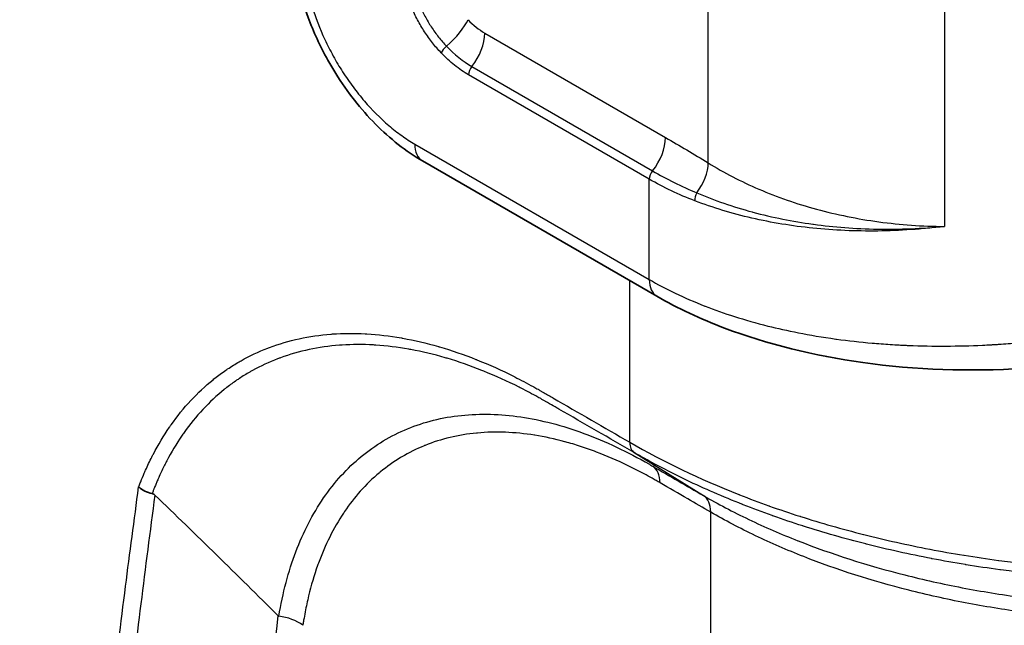
# Model space of a CAD drawing. Units: millimetres. Extents: x 94 to 6947, y 52 to 3143.
# Drawn here: x 1952 to 2006, y 718 to 752 of the extents above; entities that cross this region are included whole.
import ezdxf

# ---------------------------------------------------------------- set-up
doc = ezdxf.new("R2010")
doc.units = ezdxf.units.MM
doc.header["$LTSCALE"] = 6.5
doc.layers.add('Visible (ISO)', color=7, linetype='Continuous', lineweight=35)
doc.layers.add('Visible Narrow (ISO)', color=7, linetype='Continuous', lineweight=25)

msp = doc.modelspace()

# ---------------------------------------------------------------- linework, layer by layer
at = {"layer": 'Visible (ISO)'}
for p, q in [((1975.66, 750.389), (1975.66, 750.389)), ((1974.131, 744.224), (1987.141, 736.713)), ((1992.387, 742.836), (1992.387, 742.836)), ((1993.927, 741.034), (1993.927, 741.034))]:
    msp.add_line(p, q, dxfattribs=at)
for centre, major_axis, ratio, start_param, end_param in [((1959.286, 726.657), (1.234, -0.317), 0.699516, 4.092063, 4.771708), ((1966.348, 720.715), (0.182, 1.746), 0.153714, 3.01745, 3.140529)]:
    msp.add_ellipse(centre, major_axis=major_axis, ratio=ratio, start_param=start_param, end_param=end_param, dxfattribs=at)
for points, knots in [([(1974.131, 744.224), (1973.223, 744.749), (1972.335, 745.449), (1970.714, 747.086), (1969.961, 748.045), (1969.169, 749.311), (1969.021, 749.561), (1968.454, 750.578), (1968.085, 751.379), (1967.393, 753.263), (1967.121, 754.371), (1966.878, 756.499), (1966.905, 757.546), (1967.156, 758.773), (1967.224, 759.037), (1967.307, 759.293)], [0, 0, 0, 0, 0.361914, 0.361914, 0.72336, 0.72336, 0.810299, 0.810299, 1.072791, 1.072791, 1.4255, 1.4255, 1.782499, 1.782499, 1.88325, 1.88325, 1.88325, 1.88325]), ([(2016.09, 734.127), (2013.407, 733.4), (2010.458, 732.908), (2004.533, 732.532), (2001.475, 732.634), (1995.876, 733.416), (1993.24, 734.065), (1989.557, 735.458), (1988.293, 736.048), (1987.141, 736.713)], [0, 0, 0, 0, 0.905215, 0.905215, 1.795828, 1.795828, 2.622881, 2.622881, 3.096944, 3.096944, 3.096944, 3.096944])]:
    msp.add_open_spline(points, degree=3, knots=knots, dxfattribs=at)
for points in [[(1959.138, 725.777), (1959.2, 725.764), (1959.249, 725.729), (1959.287, 725.692)], [(1959.287, 725.692), (1961.566, 723.498), (1963.854, 721.262), (1966.133, 718.986)]]:
    msp.add_open_spline(points, degree=3, dxfattribs=at)
at = {"layer": 'Visible Narrow (ISO)'}
for p, q in [((1989.994, 744.112), (1989.994, 763.82)), ((2003.09, 763.023), (2003.09, 740.587)), ((1977.592, 751.309), (1987.618, 745.521)), ((1986.72, 743.206), (1976.694, 748.995)), ((1976.874, 749.458), (1986.9, 743.669)), ((1973.71, 745.155), (1986.72, 737.643)), ((1986.72, 737.643), (1986.72, 743.206)), ((2000.177, 740.436), (2000.177, 740.436)), ((1985.635, 728.618), (1985.635, 737.583)), ((1985.886, 728.043), (1989.722, 725.664)), ((1959.155, 725.819), (1959.138, 725.777)), ((1993.537, 725.03), (1993.537, 725.03)), ((1990.125, 491.479), (1990.125, 724.744)), ((1993.537, 723.748), (1993.537, 723.748)), ((1993.537, 723.01), (1993.537, 723.01)), ((1966.349, 718.943), (1966.349, 718.942))]:
    msp.add_line(p, q, dxfattribs=at)
for centre, major_axis, ratio, start_param, end_param in [((1975.224, 751.222), (1.472, 1.401), 0.314968, 4.582056, 5.629253), ((1977.652, 752.983), (1.716, -1.795), 0.547525, 4.707598, 5.202319), ((1976.155, 750.48), (1.016, 1.76), 0.57735, 4.45059, 5.497787), ((1975.532, 750.42), (0.368, 0.35), 0.314968, 1.440463, 2.487661), ((1977.337, 753.631), (2.684, -4.41), 0.649647, 5.034706, 5.412028), ((1977.054, 749.202), (0.254, 0.44), 0.57735, 1.308997, 2.356194), ((1975.147, 745.984), (-1.016, -1.76), 0.57735, 5.497787, 6.283185), ((1986.181, 744.691), (1.016, 1.76), 0.57735, 4.45059, 5.497787), ((1988.557, 743.282), (1.07, 1.727), 0.555792, 4.570404, 5.515464), ((1987.079, 743.414), (0.254, 0.44), 0.57735, 1.308997, 2.356194), ((1986.177, 744.692), (3.432, 5.945), 0.57735, 4.917536, 4.917538), ((1989.556, 742.241), (0.181, 0.475), 0.529285, 1.325061, 2.271601), ((1988.157, 738.473), (-1.016, -1.76), 0.57735, 5.497787, 6.283185), ((1986.533, 729.136), (-0.635, -1.1), 0.577363, 5.497869, 6.265), ((1985.88, 725.536), (1.016, 1.76), 0.577284, 5.497844, 6.264796), ((1988.688, 723.915), (1.016, 1.76), 0.577303, 5.497741, 6.264872), ((1966.061, 717.638), (-2.013, 0.279), 0.656156, 4.01231, 4.751618)]:
    msp.add_ellipse(centre, major_axis=major_axis, ratio=ratio, start_param=start_param, end_param=end_param, dxfattribs=at)
for points, knots in [([(1967.805, 757.842), (1967.659, 757.389), (1967.57, 756.894), (1967.537, 756.358), (1967.52, 756.091), (1967.517, 755.812), (1967.528, 755.524), (1967.54, 755.237), (1967.565, 754.945), (1967.605, 754.648), (1967.644, 754.352), (1967.697, 754.05), (1967.764, 753.744), (1967.831, 753.438), (1967.912, 753.126), (1968.006, 752.813), (1968.195, 752.187), (1968.432, 751.567), (1968.718, 750.953), (1968.86, 750.646), (1969.017, 750.338), (1969.182, 750.038), (1969.347, 749.738), (1969.522, 749.446), (1969.705, 749.16), (1969.889, 748.875), (1970.081, 748.597), (1970.282, 748.326), (1970.484, 748.056), (1970.695, 747.791), (1970.911, 747.541), (1971.343, 747.039), (1971.794, 746.587), (1972.265, 746.185), (1972.501, 745.984), (1972.742, 745.796), (1972.983, 745.624), (1973.224, 745.452), (1973.467, 745.295), (1973.71, 745.155)], [0, 0, 0, 0, 0.00203945, 0.00203945, 0.00203945, 0.00305918, 0.00305918, 0.00305918, 0.0040789, 0.0040789, 0.0040789, 0.00509863, 0.00509863, 0.00509863, 0.00611835, 0.00611835, 0.00611835, 0.0081578, 0.0081578, 0.0081578, 0.00917753, 0.00917753, 0.00917753, 0.01019725, 0.01019725, 0.01019725, 0.01121698, 0.01121698, 0.01121698, 0.0122367, 0.0122367, 0.0122367, 0.01427616, 0.01427616, 0.01427616, 0.01529588, 0.01529588, 0.01529588, 0.01631561, 0.01631561, 0.01631561, 0.01631561]), ([(1975.173, 750.213), (1975.005, 750.389), (1974.844, 750.575), (1974.689, 750.771), (1974.534, 750.967), (1974.386, 751.173), (1974.248, 751.384), (1974.11, 751.595), (1973.981, 751.812), (1973.861, 752.036), (1973.742, 752.259), (1973.631, 752.49), (1973.534, 752.72), (1973.437, 752.95), (1973.351, 753.18), (1973.278, 753.41), (1973.205, 753.641), (1973.144, 753.873), (1973.096, 754.101), (1973.001, 754.557), (1972.959, 754.99), (1972.97, 755.402)], [0, 0, 0, 0, 0.000764452, 0.000764452, 0.000764452, 0.001528903, 0.001528903, 0.001528903, 0.002293355, 0.002293355, 0.002293355, 0.003057807, 0.003057807, 0.003057807, 0.003822259, 0.003822259, 0.003822259, 0.00458671, 0.00458671, 0.00458671, 0.006115614, 0.006115614, 0.006115614, 0.006115614]), ([(1973.46, 755.315), (1973.45, 754.94), (1973.488, 754.544), (1973.619, 753.921), (1973.675, 753.708), (1973.808, 753.288), (1973.886, 753.078), (1974.064, 752.658), (1974.164, 752.448), (1974.383, 752.04), (1974.5, 751.842), (1974.752, 751.457), (1974.887, 751.269), (1975.17, 750.911), (1975.317, 750.741), (1975.47, 750.581)], [0, 0, 0, 0, 0.001381315, 0.001381315, 0.002071973, 0.002071973, 0.00276263, 0.00276263, 0.003453288, 0.003453288, 0.004143945, 0.004143945, 0.004834603, 0.004834603, 0.00552526, 0.00552526, 0.00552526, 0.00552526]), ([(1976.694, 748.995), (1976.432, 749.146), (1976.171, 749.325), (1975.664, 749.73), (1975.415, 749.958), (1975.173, 750.213)], [0, 0, 0, 0, 0.001110665, 0.001110665, 0.00222133, 0.00222133, 0.00222133, 0.00222133]), ([(1987.618, 745.521), (1988.014, 745.292), (1988.41, 745.062), (1988.806, 744.828), (1989.202, 744.594), (1989.598, 744.357), (1989.994, 744.112)], [0, 0, 0, 0, 0.001680333, 0.001680333, 0.001680333, 0.003360666, 0.003360666, 0.003360666, 0.003360666]), ([(1989.994, 744.112), (1990.861, 743.571), (1991.8, 743.083), (1993.307, 742.437), (1993.828, 742.235), (1994.894, 741.865), (1995.441, 741.696), (1997.117, 741.24), (1998.271, 741.006), (2000.057, 740.763), (2000.658, 740.701), (2001.868, 740.615), (2002.478, 740.592), (2003.09, 740.587)], [0, 0, 0, 0, 0.00368134, 0.00368134, 0.00552201, 0.00552201, 0.00736268, 0.00736268, 0.01104402, 0.01104402, 0.01288469, 0.01288469, 0.01472536, 0.01472536, 0.01472536, 0.01472536]), ([(1989.356, 742.449), (1990.331, 742.033), (1991.36, 741.679), (1992.442, 741.388), (1992.448, 741.386), (1992.455, 741.384), (1992.461, 741.382), (1993.006, 741.236), (1993.561, 741.106), (1994.123, 740.994), (1994.672, 740.884), (1995.228, 740.791), (1995.791, 740.713), (1995.805, 740.712), (1995.819, 740.71), (1995.832, 740.708), (1996.401, 740.63), (1996.976, 740.57), (1997.56, 740.525), (1998.159, 740.479), (1998.766, 740.451), (1999.38, 740.44), (1999.991, 740.429), (2000.609, 740.436), (2001.23, 740.461), (2001.849, 740.485), (2002.47, 740.528), (2003.09, 740.587)], [0, 0, 0, 0, 0.00375265, 0.00375265, 0.00375265, 0.00377525, 0.00377525, 0.00377525, 0.00566287, 0.00566287, 0.00566287, 0.00750563, 0.00750563, 0.00750563, 0.00755049, 0.00755049, 0.00755049, 0.00941071, 0.00941071, 0.00941071, 0.01131724, 0.01131724, 0.01131724, 0.01321336, 0.01321336, 0.01321336, 0.01510098, 0.01510098, 0.01510098, 0.01510098]), ([(2003.09, 740.587), (2002.781, 740.549), (2002.469, 740.515), (2001.851, 740.456), (2001.542, 740.43), (2000.618, 740.367), (2000.005, 740.342), (1998.785, 740.325), (1998.176, 740.335), (1996.974, 740.387), (1996.382, 740.43), (1994.633, 740.61), (1993.503, 740.797), (1991.863, 741.176), (1991.325, 741.319), (1990.269, 741.639), (1989.751, 741.815), (1989.247, 742.008)], [-0.00006619, -0.00006619, -0.00006619, -0.00006619, 0.00088069, 0.00088069, 0.00182758, 0.00182758, 0.00372135, 0.00372135, 0.00561513, 0.00561513, 0.0075089, 0.0075089, 0.01129645, 0.01129645, 0.01319023, 0.01319023, 0.015084, 0.015084, 0.015084, 0.015084]), ([(1986.72, 737.643), (1987.618, 737.125), (1988.641, 736.628), (1989.799, 736.175), (1989.808, 736.171), (1989.818, 736.167), (1989.826, 736.164), (1990.328, 735.969), (1990.868, 735.776), (1991.449, 735.591), (1992.025, 735.407), (1992.642, 735.231), (1993.302, 735.066), (1993.307, 735.065), (1993.313, 735.063), (1993.317, 735.062), (1993.813, 734.938), (1994.374, 734.811), (1995.004, 734.688), (1995.625, 734.566), (1996.313, 734.449), (1997.071, 734.345), (1997.083, 734.343), (1997.097, 734.341), (1997.107, 734.34), (1997.759, 734.251), (1998.419, 734.177), (1999.085, 734.119), (1999.417, 734.089), (1999.752, 734.064), (2000.088, 734.043), (2000.256, 734.032), (2000.424, 734.023), (2000.592, 734.014), (2000.676, 734.01), (2000.761, 734.006), (2000.845, 734.002), (2000.887, 734), (2000.929, 733.998), (2000.972, 733.996), (2001.014, 733.994), (2001.054, 733.993), (2001.098, 733.991), (2002.499, 733.934), (2003.875, 733.943), (2005.204, 734.003), (2005.371, 734.01), (2005.536, 734.019), (2005.701, 734.028), (2005.722, 734.029), (2005.742, 734.03), (2005.763, 734.031), (2005.783, 734.032), (2005.807, 734.034), (2005.83, 734.035), (2005.875, 734.038), (2005.921, 734.04), (2005.966, 734.043), (2006.056, 734.048), (2006.146, 734.054), (2006.236, 734.06), (2006.594, 734.083), (2006.945, 734.11), (2007.288, 734.139), (2007.632, 734.169), (2007.968, 734.201), (2008.297, 734.236), (2008.461, 734.253), (2008.624, 734.271), (2008.785, 734.29), (2008.865, 734.299), (2008.945, 734.308), (2009.024, 734.318), (2009.064, 734.322), (2009.103, 734.327), (2009.143, 734.332), (2009.162, 734.334), (2009.182, 734.337), (2009.202, 734.339), (2009.212, 734.341), (2009.221, 734.342), (2009.231, 734.343), (2009.241, 734.344), (2009.249, 734.345), (2009.261, 734.347), (2010.736, 734.53), (2012.119, 734.764), (2013.399, 735.026), (2014.679, 735.289), (2015.857, 735.579), (2016.931, 735.877)], [0, 0, 0, 0, 0.124023, 0.124023, 0.124023, 0.125, 0.125, 0.125, 0.1875, 0.1875, 0.1875, 0.249512, 0.249512, 0.249512, 0.25, 0.25, 0.25, 0.3125, 0.3125, 0.3125, 0.374023, 0.374023, 0.374023, 0.375, 0.375, 0.375, 0.4375, 0.4375, 0.4375, 0.46875, 0.46875, 0.46875, 0.484375, 0.484375, 0.484375, 0.492188, 0.492188, 0.492188, 0.496094, 0.496094, 0.496094, 0.5, 0.5, 0.5, 0.625, 0.625, 0.625, 0.640625, 0.640625, 0.640625, 0.642578, 0.642578, 0.642578, 0.644531, 0.644531, 0.644531, 0.648438, 0.648438, 0.648438, 0.65625, 0.65625, 0.65625, 0.6875, 0.6875, 0.6875, 0.71875, 0.71875, 0.71875, 0.734375, 0.734375, 0.734375, 0.742188, 0.742188, 0.742188, 0.746094, 0.746094, 0.746094, 0.748047, 0.748047, 0.748047, 0.749023, 0.749023, 0.749023, 0.75, 0.75, 0.75, 0.875, 0.875, 0.875, 1, 1, 1, 1]), ([(1958.388, 726.139), (1958.395, 726.158), (1958.403, 726.177), (1958.41, 726.196), (1958.441, 726.275), (1958.471, 726.355), (1958.503, 726.433), (1958.566, 726.591), (1958.631, 726.747), (1958.697, 726.9), (1958.722, 726.958), (1958.747, 727.015), (1958.773, 727.072), (1958.884, 727.32), (1958.999, 727.563), (1959.12, 727.8), (1959.147, 727.853), (1959.174, 727.906), (1959.202, 727.959), (1959.477, 728.485), (1959.775, 728.982), (1960.094, 729.447), (1960.124, 729.491), (1960.154, 729.534), (1960.185, 729.577), (1960.866, 730.546), (1961.644, 731.383), (1962.518, 732.088), (1962.551, 732.115), (1962.584, 732.142), (1962.618, 732.168), (1962.814, 732.323), (1963.016, 732.471), (1963.222, 732.613), (1963.255, 732.636), (1963.289, 732.659), (1963.323, 732.682), (1963.532, 732.822), (1963.747, 732.956), (1963.965, 733.083), (1963.999, 733.102), (1964.033, 733.122), (1964.067, 733.141), (1964.544, 733.409), (1965.037, 733.641), (1965.546, 733.838), (1965.58, 733.851), (1965.613, 733.863), (1965.646, 733.876), (1966.709, 734.275), (1967.842, 734.522), (1969.046, 734.616), (1969.076, 734.618), (1969.106, 734.621), (1969.136, 734.623), (1969.729, 734.665), (1970.341, 734.67), (1970.963, 734.636), (1970.991, 734.634), (1971.019, 734.633), (1971.046, 734.631), (1971.674, 734.594), (1972.313, 734.518), (1972.963, 734.404), (1972.988, 734.4), (1973.012, 734.395), (1973.037, 734.391), (1973.692, 734.273), (1974.354, 734.117), (1975.019, 733.926), (1975.04, 733.92), (1975.061, 733.913), (1975.082, 733.907), (1975.752, 733.712), (1976.425, 733.48), (1977.103, 733.211), (1977.12, 733.205), (1977.137, 733.198), (1977.154, 733.191), (1977.836, 732.919), (1978.522, 732.61), (1979.213, 732.265), (1979.226, 732.258), (1979.239, 732.252), (1979.251, 732.245), (1979.593, 732.074), (1979.935, 731.893), (1980.278, 731.704), (1980.289, 731.698), (1980.299, 731.692), (1980.31, 731.686), (1980.388, 731.643), (1980.467, 731.599), (1980.545, 731.555), (1980.59, 731.53), (1980.634, 731.504), (1980.679, 731.479), (1980.723, 731.453), (1980.768, 731.428), (1980.813, 731.402), (1980.991, 731.299), (1981.17, 731.195), (1981.348, 731.092), (1981.357, 731.087), (1981.366, 731.082), (1981.374, 731.077), (1982.794, 730.257), (1984.215, 729.438), (1985.635, 728.618)], [0.00000004, 0.00000004, 0.00000004, 0.00000004, 0.0000899, 0.0000899, 0.0000899, 0.00046999, 0.00046999, 0.00046999, 0.00123052, 0.00123052, 0.00123052, 0.00151546, 0.00151546, 0.00151546, 0.00275347, 0.00275347, 0.00275347, 0.00303093, 0.00303093, 0.00303093, 0.00580272, 0.00580272, 0.00580272, 0.00606185, 0.00606185, 0.00606185, 0.01190161, 0.01190161, 0.01190161, 0.0121237, 0.0121237, 0.0121237, 0.01342631, 0.01342631, 0.01342631, 0.01363916, 0.01363916, 0.01363916, 0.01495106, 0.01495106, 0.01495106, 0.01515463, 0.01515463, 0.01515463, 0.01800048, 0.01800048, 0.01800048, 0.01818555, 0.01818555, 0.01818555, 0.02409932, 0.02409932, 0.02409932, 0.0242474, 0.0242474, 0.0242474, 0.02714878, 0.02714878, 0.02714878, 0.02727833, 0.02727833, 0.02727833, 0.03019823, 0.03019823, 0.03019823, 0.03030925, 0.03030925, 0.03030925, 0.03324764, 0.03324764, 0.03324764, 0.03334018, 0.03334018, 0.03334018, 0.03629707, 0.03629707, 0.03629707, 0.0363711, 0.0363711, 0.0363711, 0.03934651, 0.03934651, 0.03934651, 0.03940203, 0.03940203, 0.03940203, 0.04087122, 0.04087122, 0.04087122, 0.04091749, 0.04091749, 0.04091749, 0.0412524, 0.0412524, 0.0412524, 0.04144299, 0.04144299, 0.04144299, 0.04163358, 0.04163358, 0.04163358, 0.04239594, 0.04239594, 0.04239594, 0.04243295, 0.04243295, 0.04243295, 0.0484948, 0.0484948, 0.0484948, 0.0484948]), ([(1985.886, 728.043), (1984.493, 728.848), (1983.1, 729.652), (1981.706, 730.456), (1981.671, 730.477), (1981.636, 730.497), (1981.6, 730.518), (1981.461, 730.598), (1981.323, 730.678), (1981.184, 730.758), (1981.144, 730.781), (1981.104, 730.804), (1981.064, 730.827), (1981.02, 730.853), (1980.977, 730.878), (1980.933, 730.903), (1980.889, 730.928), (1980.846, 730.953), (1980.802, 730.977), (1980.754, 731.004), (1980.707, 731.031), (1980.659, 731.057), (1980.619, 731.08), (1980.58, 731.102), (1980.54, 731.124), (1980.229, 731.295), (1979.92, 731.459), (1979.611, 731.616), (1979.573, 731.635), (1979.535, 731.655), (1979.496, 731.674), (1978.839, 732.003), (1978.187, 732.298), (1977.54, 732.559), (1977.503, 732.574), (1977.466, 732.589), (1977.429, 732.604), (1976.781, 732.861), (1976.139, 733.085), (1975.501, 733.274), (1975.463, 733.285), (1975.425, 733.297), (1975.386, 733.308), (1974.751, 733.492), (1974.12, 733.643), (1973.496, 733.759), (1973.454, 733.766), (1973.412, 733.774), (1973.37, 733.781), (1972.751, 733.891), (1972.143, 733.966), (1971.545, 734.005), (1971.5, 734.008), (1971.455, 734.011), (1971.41, 734.014), (1970.818, 734.047), (1970.237, 734.046), (1969.673, 734.01), (1969.625, 734.007), (1969.578, 734.003), (1969.53, 734), (1968.371, 733.913), (1967.278, 733.681), (1966.253, 733.305), (1966.202, 733.286), (1966.151, 733.267), (1966.1, 733.248), (1965.621, 733.064), (1965.156, 732.849), (1964.707, 732.6), (1964.655, 732.571), (1964.604, 732.542), (1964.552, 732.513), (1964.357, 732.4), (1964.165, 732.282), (1963.977, 732.158), (1963.926, 732.124), (1963.875, 732.09), (1963.824, 732.055), (1963.641, 731.929), (1963.462, 731.798), (1963.286, 731.662), (1963.236, 731.622), (1963.186, 731.583), (1963.136, 731.542), (1962.302, 730.87), (1961.558, 730.075), (1960.906, 729.155), (1960.86, 729.091), (1960.816, 729.027), (1960.772, 728.962), (1960.477, 728.531), (1960.202, 728.072), (1959.947, 727.586), (1959.906, 727.509), (1959.866, 727.431), (1959.826, 727.352), (1959.723, 727.147), (1959.624, 726.938), (1959.529, 726.726), (1959.491, 726.642), (1959.454, 726.557), (1959.418, 726.472), (1959.39, 726.408), (1959.363, 726.343), (1959.337, 726.278), (1959.305, 726.203), (1959.275, 726.127), (1959.245, 726.05), (1959.24, 726.038), (1959.235, 726.027), (1959.231, 726.015), (1959.22, 725.988), (1959.21, 725.962), (1959.2, 725.935), (1959.196, 725.925), (1959.192, 725.916), (1959.188, 725.906), (1959.186, 725.899), (1959.183, 725.892), (1959.18, 725.884), (1959.172, 725.863), (1959.164, 725.841), (1959.155, 725.819)], [0, 0, 0, 0, 0.00591096, 0.00591096, 0.00591096, 0.00606152, 0.00606152, 0.00606152, 0.00664984, 0.00664984, 0.00664984, 0.00681807, 0.00681807, 0.00681807, 0.00700399, 0.00700399, 0.00700399, 0.00718851, 0.00718851, 0.00718851, 0.00738871, 0.00738871, 0.00738871, 0.00755662, 0.00755662, 0.00755662, 0.00886645, 0.00886645, 0.00886645, 0.00902925, 0.00902925, 0.00902925, 0.01182193, 0.01182193, 0.01182193, 0.01198235, 0.01198235, 0.01198235, 0.01477741, 0.01477741, 0.01477741, 0.01494581, 0.01494581, 0.01494581, 0.01773289, 0.01773289, 0.01773289, 0.01791943, 0.01791943, 0.01791943, 0.02068838, 0.02068838, 0.02068838, 0.02089751, 0.02089751, 0.02089751, 0.02364386, 0.02364386, 0.02364386, 0.02387638, 0.02387638, 0.02387638, 0.02955482, 0.02955482, 0.02955482, 0.02983705, 0.02983705, 0.02983705, 0.03251031, 0.03251031, 0.03251031, 0.03281784, 0.03281784, 0.03281784, 0.03398805, 0.03398805, 0.03398805, 0.03430839, 0.03430839, 0.03430839, 0.03546579, 0.03546579, 0.03546579, 0.03579911, 0.03579911, 0.03579911, 0.04137675, 0.04137675, 0.04137675, 0.04176273, 0.04176273, 0.04176273, 0.04433224, 0.04433224, 0.04433224, 0.04474319, 0.04474319, 0.04474319, 0.04580998, 0.04580998, 0.04580998, 0.04623148, 0.04623148, 0.04623148, 0.04654885, 0.04654885, 0.04654885, 0.04691828, 0.04691828, 0.04691828, 0.0469747, 0.0469747, 0.0469747, 0.047103, 0.047103, 0.047103, 0.04714918, 0.04714918, 0.04714918, 0.04718382, 0.04718382, 0.04718382, 0.04728772, 0.04728772, 0.04728772, 0.04728772]), ([(1966.165, 718.969), (1966.272, 719.615), (1966.406, 720.238), (1966.721, 721.432), (1966.904, 722.004), (1967.526, 723.643), (1968.037, 724.637), (1968.955, 725.974), (1969.283, 726.389), (1969.979, 727.154), (1970.346, 727.505), (1971.122, 728.144), (1971.53, 728.433), (1972.386, 728.948), (1972.836, 729.174), (1974.239, 729.752), (1975.236, 730), (1976.824, 730.164), (1977.364, 730.184), (1978.461, 730.154), (1979.018, 730.105), (1980.151, 729.94), (1980.726, 729.823), (1981.894, 729.52), (1982.488, 729.334), (1984.291, 728.672), (1985.502, 728.1), (1986.722, 727.396)], [0.0000169, 0.0000169, 0.0000169, 0.0000169, 0.00263478, 0.00263478, 0.00525266, 0.00525266, 0.01048842, 0.01048842, 0.0131063, 0.0131063, 0.01572418, 0.01572418, 0.01834206, 0.01834206, 0.02095994, 0.02095994, 0.0261957, 0.0261957, 0.02881358, 0.02881358, 0.03143146, 0.03143146, 0.03404934, 0.03404934, 0.03666722, 0.03666722, 0.04190298, 0.04190298, 0.04190298, 0.04190298]), ([(1987.317, 726.366), (1987.243, 726.408), (1987.169, 726.451), (1987.095, 726.494), (1987.021, 726.536), (1986.947, 726.578), (1986.874, 726.62), (1986.726, 726.703), (1986.578, 726.784), (1986.43, 726.863), (1986.135, 727.022), (1985.84, 727.173), (1985.545, 727.316), (1984.956, 727.602), (1984.368, 727.856), (1983.783, 728.078), (1983.488, 728.191), (1983.193, 728.295), (1982.901, 728.39), (1982.616, 728.483), (1982.332, 728.567), (1982.051, 728.643), (1982.046, 728.645), (1982.041, 728.646), (1982.036, 728.648), (1981.473, 728.8), (1980.919, 728.92), (1980.373, 729.007), (1980.365, 729.008), (1980.356, 729.009), (1980.348, 729.011), (1979.256, 729.183), (1978.2, 729.225), (1977.18, 729.132), (1977.166, 729.13), (1977.151, 729.129), (1977.136, 729.128), (1976.124, 729.031), (1975.174, 728.804), (1974.283, 728.446), (1974.264, 728.438), (1974.245, 728.431), (1974.226, 728.423), (1973.794, 728.246), (1973.379, 728.039), (1972.983, 727.805), (1972.963, 727.793), (1972.943, 727.781), (1972.923, 727.768), (1972.532, 727.533), (1972.16, 727.269), (1971.805, 726.978), (1971.785, 726.961), (1971.764, 726.944), (1971.743, 726.927), (1971.37, 726.615), (1971.018, 726.273), (1970.686, 725.9), (1970.376, 725.552), (1970.084, 725.177), (1969.811, 724.775), (1969.791, 724.745), (1969.771, 724.715), (1969.751, 724.686), (1969.195, 723.85), (1968.734, 722.924), (1968.362, 721.91), (1968.345, 721.865), (1968.329, 721.821), (1968.313, 721.776), (1968.123, 721.242), (1967.958, 720.684), (1967.817, 720.1), (1967.746, 719.809), (1967.682, 719.511), (1967.624, 719.207), (1967.595, 719.055), (1967.568, 718.901), (1967.542, 718.746), (1967.53, 718.668), (1967.517, 718.59), (1967.505, 718.512), (1967.503, 718.497), (1967.501, 718.483), (1967.498, 718.468)], [0, 0, 0, 0, 0.00031237, 0.00031237, 0.00031237, 0.00062485, 0.00062485, 0.00062485, 0.00125028, 0.00125028, 0.00125028, 0.00250341, 0.00250341, 0.00250341, 0.00501311, 0.00501311, 0.00501311, 0.00627974, 0.00627974, 0.00627974, 0.00751966, 0.00751966, 0.00751966, 0.00754156, 0.00754156, 0.00754156, 0.01002621, 0.01002621, 0.01002621, 0.01006485, 0.01006485, 0.01006485, 0.01503932, 0.01503932, 0.01503932, 0.01511142, 0.01511142, 0.01511142, 0.02005242, 0.02005242, 0.02005242, 0.02015803, 0.02015803, 0.02015803, 0.02255897, 0.02255897, 0.02255897, 0.02268133, 0.02268133, 0.02268133, 0.02506553, 0.02506553, 0.02506553, 0.02520462, 0.02520462, 0.02520462, 0.02772882, 0.02772882, 0.02772882, 0.03007863, 0.03007863, 0.03007863, 0.03025112, 0.03025112, 0.03025112, 0.03509174, 0.03509174, 0.03509174, 0.03530286, 0.03530286, 0.03530286, 0.03783402, 0.03783402, 0.03783402, 0.03909895, 0.03909895, 0.03909895, 0.03973052, 0.03973052, 0.03973052, 0.04004599, 0.04004599, 0.04004599, 0.04010484, 0.04010484, 0.04010484, 0.04010484]), ([(1985.635, 728.618), (1987.495, 727.543), (1989.514, 726.578), (1991.688, 725.72), (1991.7, 725.715), (1991.712, 725.711), (1991.724, 725.706), (1992.26, 725.495), (1992.806, 725.29), (1993.357, 725.094), (1993.369, 725.09), (1993.38, 725.086), (1993.392, 725.082), (1993.945, 724.885), (1994.503, 724.697), (1995.068, 724.516), (1995.079, 724.513), (1995.09, 724.509), (1995.1, 724.506), (1996.243, 724.141), (1997.41, 723.808), (1998.6, 723.506), (1998.609, 723.504), (1998.618, 723.502), (1998.627, 723.5), (1999.82, 723.198), (2001.037, 722.928), (2002.278, 722.689), (2002.285, 722.688), (2002.292, 722.687), (2002.298, 722.685), (2002.917, 722.567), (2003.541, 722.456), (2004.172, 722.353), (2004.177, 722.352), (2004.183, 722.352), (2004.189, 722.351), (2004.821, 722.248), (2005.46, 722.153), (2006.1, 722.067), (2006.105, 722.067), (2006.11, 722.066), (2006.114, 722.066), (2008.693, 721.721), (2011.287, 721.519), (2013.897, 721.455), (2015.202, 721.424), (2016.511, 721.427), (2017.824, 721.466), (2018.48, 721.485), (2019.139, 721.514), (2019.794, 721.551), (2019.798, 721.551), (2019.802, 721.552), (2019.806, 721.552), (2020.457, 721.589), (2021.104, 721.635), (2021.746, 721.689), (2021.751, 721.69), (2021.756, 721.69), (2021.762, 721.69), (2024.342, 721.909), (2026.855, 722.264), (2029.301, 722.754), (2029.31, 722.756), (2029.32, 722.758), (2029.329, 722.76), (2029.933, 722.881), (2030.532, 723.01), (2031.127, 723.148), (2031.137, 723.151), (2031.148, 723.153), (2031.158, 723.156), (2031.752, 723.293), (2032.342, 723.44), (2032.926, 723.594), (2032.937, 723.597), (2032.949, 723.6), (2032.96, 723.603), (2034.136, 723.915), (2035.285, 724.259), (2036.4, 724.633), (2036.407, 724.635), (2036.413, 724.637), (2036.419, 724.639), (2038.664, 725.393), (2040.76, 726.262), (2042.705, 727.248)], [0, 0, 0, 0, 0.0078489, 0.0078489, 0.0078489, 0.00789248, 0.00789248, 0.00789248, 0.00982498, 0.00982498, 0.00982498, 0.0098656, 0.0098656, 0.0098656, 0.01180186, 0.01180186, 0.01180186, 0.01183871, 0.01183871, 0.01183871, 0.01575561, 0.01575561, 0.01575561, 0.01578495, 0.01578495, 0.01578495, 0.01970936, 0.01970936, 0.01970936, 0.01973119, 0.01973119, 0.01973119, 0.02168623, 0.02168623, 0.02168623, 0.02170431, 0.02170431, 0.02170431, 0.0236631, 0.0236631, 0.0236631, 0.02367743, 0.02367743, 0.02367743, 0.0315699, 0.0315699, 0.0315699, 0.03551614, 0.03551614, 0.03551614, 0.03748926, 0.03748926, 0.03748926, 0.03750117, 0.03750117, 0.03750117, 0.03946238, 0.03946238, 0.03946238, 0.03947803, 0.03947803, 0.03947803, 0.04735486, 0.04735486, 0.04735486, 0.04738547, 0.04738547, 0.04738547, 0.04932798, 0.04932798, 0.04932798, 0.04936232, 0.04936232, 0.04936232, 0.05130109, 0.05130109, 0.05130109, 0.05133884, 0.05133884, 0.05133884, 0.05524733, 0.05524733, 0.05524733, 0.05526857, 0.05526857, 0.05526857, 0.06313981, 0.06313981, 0.06313981, 0.06313981]), ([(2042.446, 726.67), (2040.511, 725.69), (2038.434, 724.832), (2036.221, 724.089), (2035.114, 723.718), (2033.973, 723.377), (2032.797, 723.065), (2032.793, 723.064), (2032.789, 723.063), (2032.786, 723.062), (2032.201, 722.907), (2031.608, 722.76), (2031.013, 722.622), (2031.009, 722.621), (2031.004, 722.62), (2031, 722.619), (2030.405, 722.481), (2029.806, 722.352), (2029.202, 722.231), (2029.197, 722.23), (2029.192, 722.229), (2029.187, 722.228), (2026.761, 721.742), (2024.269, 721.39), (2021.71, 721.173), (2021.702, 721.172), (2021.694, 721.172), (2021.686, 721.171), (2021.053, 721.117), (2020.416, 721.072), (2019.774, 721.036), (2019.766, 721.035), (2019.757, 721.035), (2019.748, 721.034), (2019.107, 720.998), (2018.462, 720.97), (2017.819, 720.951), (2017.81, 720.951), (2017.801, 720.95), (2017.792, 720.95), (2016.499, 720.912), (2015.209, 720.909), (2013.924, 720.94), (2013.913, 720.94), (2013.903, 720.94), (2013.893, 720.941), (2011.314, 721.004), (2008.751, 721.204), (2006.204, 721.544), (2006.191, 721.546), (2006.179, 721.548), (2006.166, 721.549), (2005.539, 721.633), (2004.913, 721.726), (2004.294, 721.827), (2004.281, 721.829), (2004.268, 721.831), (2004.255, 721.833), (2003.637, 721.934), (2003.024, 722.043), (2002.418, 722.159), (2002.405, 722.161), (2002.391, 722.164), (2002.378, 722.166), (2001.153, 722.402), (1999.953, 722.669), (1998.775, 722.966), (1998.761, 722.97), (1998.748, 722.973), (1998.734, 722.977), (1997.558, 723.275), (1996.405, 723.604), (1995.277, 723.965), (1995.262, 723.969), (1995.248, 723.974), (1995.234, 723.978), (1994.677, 724.156), (1994.127, 724.342), (1993.582, 724.536), (1993.567, 724.541), (1993.553, 724.546), (1993.539, 724.551), (1992.995, 724.745), (1992.456, 724.947), (1991.927, 725.155), (1991.913, 725.16), (1991.898, 725.166), (1991.884, 725.172), (1990.814, 725.594), (1989.782, 726.042), (1988.788, 726.517), (1987.991, 726.899), (1987.217, 727.297), (1986.469, 727.713), (1986.273, 727.822), (1986.076, 727.933), (1985.886, 728.043)], [0, 0, 0, 0, 0.00778667, 0.00778667, 0.00778667, 0.01168, 0.01168, 0.01168, 0.01169238, 0.01169238, 0.01169238, 0.01362667, 0.01362667, 0.01362667, 0.01364098, 0.01364098, 0.01364098, 0.01557334, 0.01557334, 0.01557334, 0.01558966, 0.01558966, 0.01558966, 0.02336001, 0.02336001, 0.02336001, 0.02338393, 0.02338393, 0.02338393, 0.02530668, 0.02530668, 0.02530668, 0.02533249, 0.02533249, 0.02533249, 0.02725334, 0.02725334, 0.02725334, 0.02728095, 0.02728095, 0.02728095, 0.03114668, 0.03114668, 0.03114668, 0.03117791, 0.03117791, 0.03117791, 0.03893335, 0.03893335, 0.03893335, 0.03897163, 0.03897163, 0.03897163, 0.04088002, 0.04088002, 0.04088002, 0.04092008, 0.04092008, 0.04092008, 0.04282668, 0.04282668, 0.04282668, 0.04286841, 0.04286841, 0.04286841, 0.04672002, 0.04672002, 0.04672002, 0.04676516, 0.04676516, 0.04676516, 0.05061335, 0.05061335, 0.05061335, 0.05066186, 0.05066186, 0.05066186, 0.05256002, 0.05256002, 0.05256002, 0.05261016, 0.05261016, 0.05261016, 0.05450669, 0.05450669, 0.05450669, 0.05455777, 0.05455777, 0.05455777, 0.05840002, 0.05840002, 0.05840002, 0.06148556, 0.06148556, 0.06148556, 0.06229336, 0.06229336, 0.06229336, 0.06229336]), ([(1986.722, 727.396), (1986.739, 727.386), (1986.755, 727.377), (1986.771, 727.368), (1986.783, 727.361), (1986.795, 727.354), (1986.807, 727.347), (1986.843, 727.326), (1986.879, 727.305), (1986.915, 727.285)], [0.0000000006, 0.0000000006, 0.0000000006, 0.0000000006, 0.0000679856, 0.0000679856, 0.0000679856, 0.0001189749, 0.0001189749, 0.0001189749, 0.0002719426, 0.0002719426, 0.0002719426, 0.0002719426]), ([(1951.787, 625.061), (1951.787, 633.834), (1951.926, 642.523), (1952.203, 651.129), (1952.481, 659.735), (1952.896, 668.254), (1953.448, 676.683), (1953.455, 676.785), (1953.462, 676.886), (1953.468, 676.987), (1954.017, 685.314), (1954.699, 693.55), (1955.513, 701.695), (1955.528, 701.844), (1955.543, 701.993), (1955.558, 702.141), (1955.975, 706.286), (1956.426, 710.408), (1956.911, 714.504), (1957.153, 716.552), (1957.404, 718.594), (1957.663, 720.63), (1957.898, 722.472), (1958.141, 724.307), (1958.388, 726.139)], [0, 0, 0, 0, 0.032226, 0.032226, 0.032226, 0.0644519, 0.0644519, 0.0644519, 0.0648392, 0.0648392, 0.0648392, 0.0966779, 0.0966779, 0.0966779, 0.0972589, 0.0972589, 0.0972589, 0.1134684, 0.1134684, 0.1134684, 0.1215729, 0.1215729, 0.1215729, 0.1289039, 0.1289039, 0.1289039, 0.1289039]), ([(1990.125, 724.744), (1989.701, 724.989), (1989.276, 725.234), (1988.852, 725.479), (1988.341, 725.774), (1987.829, 726.07), (1987.317, 726.366)], [0, 0, 0, 0, 0.001799252, 0.001799252, 0.001799252, 0.003970727, 0.003970727, 0.003970727, 0.003970727]), ([(1959.287, 725.692), (1959.017, 723.684), (1958.759, 721.67), (1958.256, 717.629), (1958.013, 715.603), (1957.31, 709.505), (1956.875, 705.416), (1955.671, 693.078), (1955.004, 684.759), (1953.936, 667.94), (1953.537, 659.443), (1953.006, 642.273), (1952.874, 633.606), (1952.874, 624.855)], [-0.0000001, -0.0000001, -0.0000001, -0.0000001, 0.0080374, 0.0080374, 0.0160749, 0.0160749, 0.0321499, 0.0321499, 0.0642998, 0.0642998, 0.0964497, 0.0964497, 0.1285996, 0.1285996, 0.1285996, 0.1285996]), ([(1989.722, 725.663), (1990.524, 725.2), (1991.365, 724.759), (1992.241, 724.34), (1992.244, 724.338), (1992.248, 724.337), (1992.251, 724.335), (1993.128, 723.916), (1994.032, 723.524), (1994.963, 723.158), (1994.966, 723.156), (1994.969, 723.155), (1994.972, 723.154), (1996.838, 722.42), (1998.81, 721.789), (2000.889, 721.263), (2001.93, 720.999), (2003.003, 720.761), (2004.083, 720.555), (2005.163, 720.348), (2006.253, 720.171), (2007.353, 720.025), (2009.553, 719.731), (2011.793, 719.554), (2014.073, 719.5), (2016.352, 719.446), (2018.596, 719.515), (2020.806, 719.703), (2021.911, 719.797), (2023.007, 719.92), (2024.094, 720.074), (2024.638, 720.15), (2025.18, 720.235), (2025.719, 720.326), (2026.259, 720.418), (2026.797, 720.518), (2027.329, 720.625), (2029.458, 721.053), (2031.478, 721.59), (2033.395, 722.233), (2034.353, 722.554), (2035.286, 722.902), (2036.191, 723.277), (2037.096, 723.652), (2037.976, 724.055), (2038.816, 724.48)], [-0.00000006, -0.00000006, -0.00000006, -0.00000006, 0.00340286, 0.00340286, 0.00340286, 0.00341586, 0.00341586, 0.00341586, 0.00682056, 0.00682056, 0.00682056, 0.00683178, 0.00683178, 0.00683178, 0.01365585, 0.01365585, 0.01365585, 0.01707341, 0.01707341, 0.01707341, 0.02049092, 0.02049092, 0.02049092, 0.02732571, 0.02732571, 0.02732571, 0.03415915, 0.03415915, 0.03415915, 0.03757507, 0.03757507, 0.03757507, 0.03928303, 0.03928303, 0.03928303, 0.04099099, 0.04099099, 0.04099099, 0.04782283, 0.04782283, 0.04782283, 0.05123875, 0.05123875, 0.05123875, 0.05465467, 0.05465467, 0.05465467, 0.05465467]), ([(2038.402, 723.555), (2037.576, 723.137), (2036.711, 722.742), (2034.93, 722.006), (2034.013, 721.665), (2031.185, 720.72), (2029.198, 720.194), (2026.582, 719.67), (2026.052, 719.572), (2024.991, 719.392), (2024.458, 719.309), (2022.854, 719.084), (2021.776, 718.963), (2018.517, 718.689), (2016.311, 718.622), (2011.829, 718.731), (2009.628, 718.905), (2006.384, 719.339), (2005.313, 719.513), (2003.19, 719.92), (2002.135, 720.154), (1999.065, 720.932), (1997.124, 721.553), (1994.368, 722.638), (1993.476, 723.025), (1991.746, 723.851), (1990.917, 724.287), (1990.125, 724.744)], [0, 0, 0, 0, 0.00336132, 0.00336132, 0.00672264, 0.00672264, 0.01344528, 0.01344528, 0.01512594, 0.01512594, 0.0168066, 0.0168066, 0.02016792, 0.02016792, 0.02689056, 0.02689056, 0.0336132, 0.0336132, 0.03697452, 0.03697452, 0.04033584, 0.04033584, 0.04705848, 0.04705848, 0.0504198, 0.0504198, 0.05378112, 0.05378112, 0.05378112, 0.05378112]), ([(1960.603, 624.839), (1960.603, 632.986), (1960.716, 641.062), (1961.171, 657.068), (1961.512, 664.997), (1962.429, 680.698), (1963.004, 688.471), (1964.39, 703.852), (1965.202, 711.463), (1966.133, 718.986)], [0, 0, 0, 0, 0.0299323, 0.0299323, 0.0598647, 0.0598647, 0.089797, 0.089797, 0.1197294, 0.1197294, 0.1197294, 0.1197294])]:
    msp.add_open_spline(points, degree=3, knots=knots, dxfattribs=at)
for points in [[(1986.9, 743.669), (1987.68, 743.219), (1988.499, 742.814), (1989.356, 742.449)], [(1989.247, 742.008), (1988.357, 742.348), (1987.514, 742.748), (1986.72, 743.206)], [(1986.915, 727.285), (1987.851, 726.744), (1988.786, 726.204), (1989.722, 725.663)]]:
    msp.add_open_spline(points, degree=3, dxfattribs=at)

doc.saveas('drawing.dxf')
